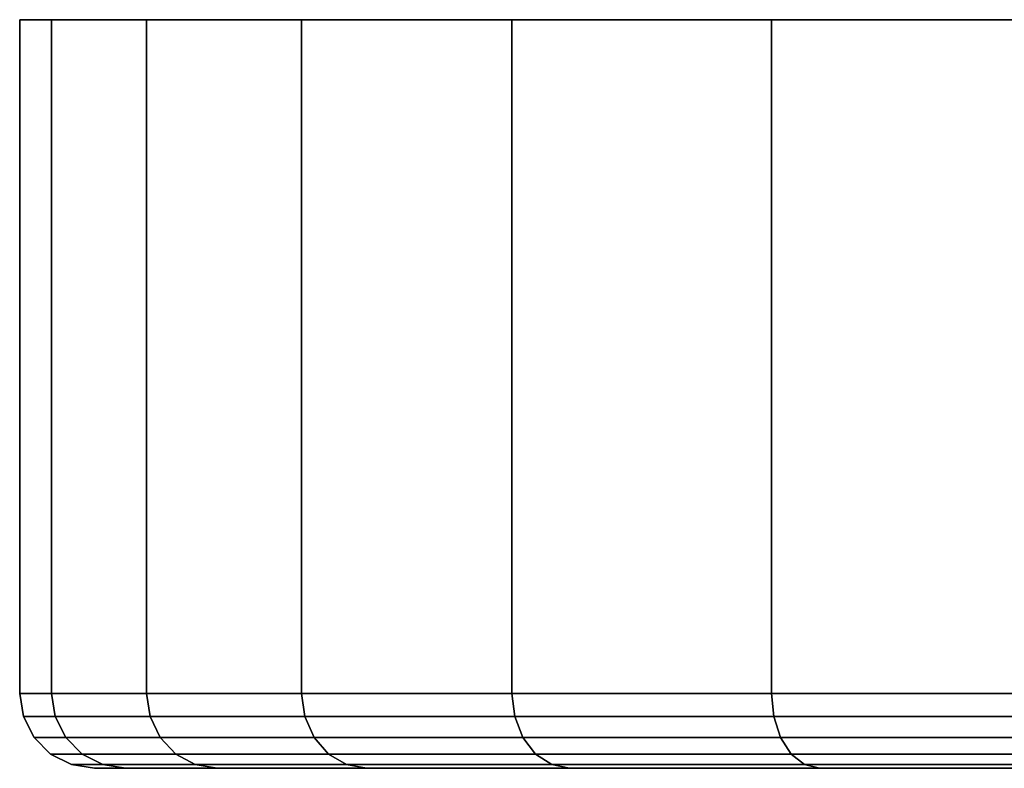
# Model space of a CAD drawing. Extents: x -0.346 to 0.346, y -0.089 to 0.
# Drawn here: x -0.346 to -0.331, y -0.012 to 0 of the extents above; entities that cross this region are included whole.
import ezdxf

# ---------------------------------------------------------------- set-up
doc = ezdxf.new("R2010")
doc.units = 0
doc.layers.add('L6_BASIS_FARBE', color=7, linetype='CONTINUOUS')

msp = doc.modelspace()

# ---------------------------------------------------------------- linework, layer by layer
at = {"layer": 'L6_BASIS_FARBE', "color": 253}
for points, invisible_edges in [([(-0.278886, 0, 0.335277), (-0.345772, 0, 0.329425), (-0.346284, 0, 0.335277), (-0.278886, 0, 0.335277)], 13), ([(-0.278886, 0, 0.335277), (-0.346284, 0, 0.335277), (-0.279398, 0, 0.341129), (-0.278886, 0, 0.335277)], 11), ([(-0.279398, 0, 0.341129), (-0.346284, 0, 0.335277), (-0.345772, 0, 0.341129), (-0.279398, 0, 0.341129)], 13), ([(-0.346284, 0, 0.335277), (-0.345772, -0.0108, 0.329425), (-0.346284, -0.0108, 0.335277), (-0.346284, 0, 0.335277)], 9), ([(-0.345772, -0.0108, 0.329425), (-0.346284, 0, 0.335277), (-0.345772, 0, 0.329425), (-0.345772, -0.0108, 0.329425)], 9), ([(-0.345772, 0, 0.341129), (-0.346284, -0.0108, 0.335277), (-0.345772, -0.0108, 0.341129), (-0.345772, 0, 0.341129)], 9), ([(-0.346284, -0.0108, 0.335277), (-0.345772, 0, 0.341129), (-0.346284, 0, 0.335277), (-0.346284, -0.0108, 0.335277)], 9), ([(-0.279398, 0, 0.329425), (-0.344251, 0, 0.323751), (-0.345772, 0, 0.329425), (-0.279398, 0, 0.329425)], 13), ([(-0.279398, 0, 0.329425), (-0.345772, 0, 0.329425), (-0.278886, 0, 0.335277), (-0.279398, 0, 0.329425)], 11), ([(-0.279398, 0, 0.341129), (-0.345772, 0, 0.341129), (-0.280919, 0, 0.346803), (-0.279398, 0, 0.341129)], 11), ([(-0.280919, 0, 0.346803), (-0.345772, 0, 0.341129), (-0.344251, 0, 0.346803), (-0.280919, 0, 0.346803)], 13), ([(-0.345772, 0, 0.329425), (-0.344251, -0.0108, 0.323751), (-0.345772, -0.0108, 0.329425), (-0.345772, 0, 0.329425)], 9), ([(-0.344251, -0.0108, 0.323751), (-0.345772, 0, 0.329425), (-0.344251, 0, 0.323751), (-0.344251, -0.0108, 0.323751)], 9), ([(-0.344251, -0.0108, 0.346803), (-0.345772, 0, 0.341129), (-0.345772, -0.0108, 0.341129), (-0.344251, -0.0108, 0.346803)], 9), ([(-0.345772, 0, 0.341129), (-0.344251, -0.0108, 0.346803), (-0.344251, 0, 0.346803), (-0.345772, 0, 0.341129)], 9), ([(-0.280919, 0, 0.323751), (-0.341769, 0, 0.318428), (-0.344251, 0, 0.323751), (-0.280919, 0, 0.323751)], 13), ([(-0.280919, 0, 0.323751), (-0.344251, 0, 0.323751), (-0.279398, 0, 0.329425), (-0.280919, 0, 0.323751)], 11), ([(-0.280919, 0, 0.346803), (-0.344251, 0, 0.346803), (-0.283401, 0, 0.352126), (-0.280919, 0, 0.346803)], 11), ([(-0.283401, 0, 0.352126), (-0.344251, 0, 0.346803), (-0.341769, 0, 0.352126), (-0.283401, 0, 0.352126)], 13), ([(-0.344251, 0, 0.323751), (-0.341769, -0.0108, 0.318428), (-0.344251, -0.0108, 0.323751), (-0.344251, 0, 0.323751)], 9), ([(-0.341769, -0.0108, 0.318428), (-0.344251, 0, 0.323751), (-0.341769, 0, 0.318428), (-0.341769, -0.0108, 0.318428)], 9), ([(-0.341769, -0.0108, 0.352126), (-0.344251, 0, 0.346803), (-0.344251, -0.0108, 0.346803), (-0.341769, -0.0108, 0.352126)], 9), ([(-0.344251, 0, 0.346803), (-0.341769, -0.0108, 0.352126), (-0.341769, 0, 0.352126), (-0.344251, 0, 0.346803)], 9), ([(-0.283401, 0, 0.318428), (-0.3384, 0, 0.313616), (-0.341769, 0, 0.318428), (-0.283401, 0, 0.318428)], 13), ([(-0.283401, 0, 0.318428), (-0.341769, 0, 0.318428), (-0.280919, 0, 0.323751), (-0.283401, 0, 0.318428)], 11), ([(-0.283401, 0, 0.352126), (-0.341769, 0, 0.352126), (-0.28677, 0, 0.356938), (-0.283401, 0, 0.352126)], 11), ([(-0.28677, 0, 0.356938), (-0.341769, 0, 0.352126), (-0.3384, 0, 0.356938), (-0.28677, 0, 0.356938)], 13), ([(-0.341769, 0, 0.318428), (-0.3384, -0.0108, 0.313616), (-0.341769, -0.0108, 0.318428), (-0.341769, 0, 0.318428)], 9), ([(-0.3384, -0.0108, 0.313616), (-0.341769, 0, 0.318428), (-0.3384, 0, 0.313616), (-0.3384, -0.0108, 0.313616)], 9), ([(-0.3384, -0.0108, 0.356938), (-0.341769, 0, 0.352126), (-0.341769, -0.0108, 0.352126), (-0.3384, -0.0108, 0.356938)], 9), ([(-0.341769, 0, 0.352126), (-0.3384, -0.0108, 0.356938), (-0.3384, 0, 0.356938), (-0.341769, 0, 0.352126)], 9), ([(-0.28677, 0, 0.313616), (-0.334246, 0, 0.309462), (-0.3384, 0, 0.313616), (-0.28677, 0, 0.313616)], 13), ([(-0.28677, 0, 0.313616), (-0.3384, 0, 0.313616), (-0.283401, 0, 0.318428), (-0.28677, 0, 0.313616)], 11), ([(-0.28677, 0, 0.356938), (-0.3384, 0, 0.356938), (-0.290924, 0, 0.361092), (-0.28677, 0, 0.356938)], 11), ([(-0.290924, 0, 0.361092), (-0.3384, 0, 0.356938), (-0.334246, 0, 0.361092), (-0.290924, 0, 0.361092)], 13), ([(-0.3384, 0, 0.313616), (-0.334246, -0.0108, 0.309462), (-0.3384, -0.0108, 0.313616), (-0.3384, 0, 0.313616)], 9), ([(-0.334246, -0.0108, 0.309462), (-0.3384, 0, 0.313616), (-0.334246, 0, 0.309462), (-0.334246, -0.0108, 0.309462)], 9), ([(-0.3384, -0.0108, 0.356938), (-0.334246, 0, 0.361092), (-0.3384, 0, 0.356938), (-0.3384, -0.0108, 0.356938)], 9), ([(-0.334246, 0, 0.361092), (-0.3384, -0.0108, 0.356938), (-0.334246, -0.0108, 0.361092), (-0.334246, 0, 0.361092)], 9), ([(-0.290924, 0, 0.309462), (-0.329434, 0, 0.306093), (-0.334246, 0, 0.309462), (-0.290924, 0, 0.309462)], 13), ([(-0.290924, 0, 0.309462), (-0.334246, 0, 0.309462), (-0.28677, 0, 0.313616), (-0.290924, 0, 0.309462)], 11), ([(-0.290924, 0, 0.361092), (-0.334246, 0, 0.361092), (-0.295736, 0, 0.364461), (-0.290924, 0, 0.361092)], 11), ([(-0.295736, 0, 0.364461), (-0.334246, 0, 0.361092), (-0.329434, 0, 0.364461), (-0.295736, 0, 0.364461)], 13), ([(-0.329434, 0, 0.306093), (-0.334246, -0.0108, 0.309462), (-0.334246, 0, 0.309462), (-0.329434, 0, 0.306093)], 9), ([(-0.334246, -0.0108, 0.309462), (-0.329434, 0, 0.306093), (-0.329434, -0.0108, 0.306093), (-0.334246, -0.0108, 0.309462)], 9), ([(-0.334246, -0.0108, 0.361092), (-0.329434, 0, 0.364461), (-0.334246, 0, 0.361092), (-0.334246, -0.0108, 0.361092)], 9), ([(-0.329434, 0, 0.364461), (-0.334246, -0.0108, 0.361092), (-0.329434, -0.0108, 0.364461), (-0.329434, 0, 0.364461)], 9), ([(-0.346284, -0.0108, 0.335277), (-0.345714, -0.011171, 0.329436), (-0.346225, -0.011171, 0.335277), (-0.346284, -0.0108, 0.335277)], 9), ([(-0.345714, -0.011171, 0.329436), (-0.346284, -0.0108, 0.335277), (-0.345772, -0.0108, 0.329425), (-0.345714, -0.011171, 0.329436)], 9), ([(-0.346225, -0.011171, 0.335277), (-0.345772, -0.0108, 0.341129), (-0.346284, -0.0108, 0.335277), (-0.346225, -0.011171, 0.335277)], 9), ([(-0.345772, -0.0108, 0.341129), (-0.346225, -0.011171, 0.335277), (-0.345714, -0.011171, 0.341118), (-0.345772, -0.0108, 0.341129)], 9), ([(-0.345772, -0.0108, 0.329425), (-0.344196, -0.011171, 0.323772), (-0.345714, -0.011171, 0.329436), (-0.345772, -0.0108, 0.329425)], 9), ([(-0.344196, -0.011171, 0.323772), (-0.345772, -0.0108, 0.329425), (-0.344251, -0.0108, 0.323751), (-0.344196, -0.011171, 0.323772)], 9), ([(-0.344196, -0.011171, 0.346782), (-0.345772, -0.0108, 0.341129), (-0.345714, -0.011171, 0.341118), (-0.344196, -0.011171, 0.346782)], 9), ([(-0.345772, -0.0108, 0.341129), (-0.344196, -0.011171, 0.346782), (-0.344251, -0.0108, 0.346803), (-0.345772, -0.0108, 0.341129)], 9), ([(-0.344251, -0.0108, 0.323751), (-0.341718, -0.011171, 0.318457), (-0.344196, -0.011171, 0.323772), (-0.344251, -0.0108, 0.323751)], 9), ([(-0.341718, -0.011171, 0.318457), (-0.344251, -0.0108, 0.323751), (-0.341769, -0.0108, 0.318428), (-0.341718, -0.011171, 0.318457)], 9), ([(-0.341718, -0.011171, 0.352097), (-0.344251, -0.0108, 0.346803), (-0.344196, -0.011171, 0.346782), (-0.341718, -0.011171, 0.352097)], 9), ([(-0.344251, -0.0108, 0.346803), (-0.341718, -0.011171, 0.352097), (-0.341769, -0.0108, 0.352126), (-0.344251, -0.0108, 0.346803)], 9), ([(-0.341769, -0.0108, 0.318428), (-0.338355, -0.011171, 0.313654), (-0.341718, -0.011171, 0.318457), (-0.341769, -0.0108, 0.318428)], 9), ([(-0.338355, -0.011171, 0.313654), (-0.341769, -0.0108, 0.318428), (-0.3384, -0.0108, 0.313616), (-0.338355, -0.011171, 0.313654)], 9), ([(-0.338355, -0.011171, 0.3569), (-0.341769, -0.0108, 0.352126), (-0.341718, -0.011171, 0.352097), (-0.338355, -0.011171, 0.3569)], 9), ([(-0.341769, -0.0108, 0.352126), (-0.338355, -0.011171, 0.3569), (-0.3384, -0.0108, 0.356938), (-0.341769, -0.0108, 0.352126)], 9), ([(-0.3384, -0.0108, 0.313616), (-0.334208, -0.011171, 0.309507), (-0.338355, -0.011171, 0.313654), (-0.3384, -0.0108, 0.313616)], 9), ([(-0.334208, -0.011171, 0.309507), (-0.3384, -0.0108, 0.313616), (-0.334246, -0.0108, 0.309462), (-0.334208, -0.011171, 0.309507)], 9), ([(-0.338355, -0.011171, 0.3569), (-0.334246, -0.0108, 0.361092), (-0.3384, -0.0108, 0.356938), (-0.338355, -0.011171, 0.3569)], 9), ([(-0.334246, -0.0108, 0.361092), (-0.338355, -0.011171, 0.3569), (-0.334208, -0.011171, 0.361047), (-0.334246, -0.0108, 0.361092)], 9), ([(-0.329434, -0.0108, 0.306093), (-0.334208, -0.011171, 0.309507), (-0.334246, -0.0108, 0.309462), (-0.329434, -0.0108, 0.306093)], 9), ([(-0.334208, -0.011171, 0.361047), (-0.329434, -0.0108, 0.364461), (-0.334246, -0.0108, 0.361092), (-0.334208, -0.011171, 0.361047)], 9), ([(-0.334208, -0.011171, 0.309507), (-0.329434, -0.0108, 0.306093), (-0.329405, -0.011171, 0.306144), (-0.334208, -0.011171, 0.309507)], 9), ([(-0.329434, -0.0108, 0.364461), (-0.334208, -0.011171, 0.361047), (-0.329405, -0.011171, 0.36441), (-0.329434, -0.0108, 0.364461)], 9), ([(-0.346225, -0.011171, 0.335277), (-0.345546, -0.011505, 0.329465), (-0.346054, -0.011505, 0.335277), (-0.346225, -0.011171, 0.335277)], 9), ([(-0.345546, -0.011505, 0.329465), (-0.346225, -0.011171, 0.335277), (-0.345714, -0.011171, 0.329436), (-0.345546, -0.011505, 0.329465)], 9), ([(-0.346054, -0.011505, 0.335277), (-0.345714, -0.011171, 0.341118), (-0.346225, -0.011171, 0.335277), (-0.346054, -0.011505, 0.335277)], 9), ([(-0.345714, -0.011171, 0.341118), (-0.346054, -0.011505, 0.335277), (-0.345546, -0.011505, 0.341089), (-0.345714, -0.011171, 0.341118)], 9), ([(-0.345714, -0.011171, 0.329436), (-0.344036, -0.011505, 0.32383), (-0.345546, -0.011505, 0.329465), (-0.345714, -0.011171, 0.329436)], 9), ([(-0.344036, -0.011505, 0.32383), (-0.345714, -0.011171, 0.329436), (-0.344196, -0.011171, 0.323772), (-0.344036, -0.011505, 0.32383)], 9), ([(-0.344036, -0.011505, 0.346724), (-0.345714, -0.011171, 0.341118), (-0.345546, -0.011505, 0.341089), (-0.344036, -0.011505, 0.346724)], 9), ([(-0.345714, -0.011171, 0.341118), (-0.344036, -0.011505, 0.346724), (-0.344196, -0.011171, 0.346782), (-0.345714, -0.011171, 0.341118)], 9), ([(-0.344196, -0.011171, 0.323772), (-0.34157, -0.011505, 0.318542), (-0.344036, -0.011505, 0.32383), (-0.344196, -0.011171, 0.323772)], 9), ([(-0.34157, -0.011505, 0.318542), (-0.344196, -0.011171, 0.323772), (-0.341718, -0.011171, 0.318457), (-0.34157, -0.011505, 0.318542)], 9), ([(-0.34157, -0.011505, 0.352012), (-0.344196, -0.011171, 0.346782), (-0.344036, -0.011505, 0.346724), (-0.34157, -0.011505, 0.352012)], 9), ([(-0.344196, -0.011171, 0.346782), (-0.34157, -0.011505, 0.352012), (-0.341718, -0.011171, 0.352097), (-0.344196, -0.011171, 0.346782)], 9), ([(-0.341718, -0.011171, 0.318457), (-0.338224, -0.011505, 0.313763), (-0.34157, -0.011505, 0.318542), (-0.341718, -0.011171, 0.318457)], 9), ([(-0.338224, -0.011505, 0.313763), (-0.341718, -0.011171, 0.318457), (-0.338355, -0.011171, 0.313654), (-0.338224, -0.011505, 0.313763)], 9), ([(-0.338224, -0.011505, 0.356791), (-0.341718, -0.011171, 0.352097), (-0.34157, -0.011505, 0.352012), (-0.338224, -0.011505, 0.356791)], 9), ([(-0.341718, -0.011171, 0.352097), (-0.338224, -0.011505, 0.356791), (-0.338355, -0.011171, 0.3569), (-0.341718, -0.011171, 0.352097)], 9), ([(-0.338355, -0.011171, 0.313654), (-0.334099, -0.011505, 0.309638), (-0.338224, -0.011505, 0.313763), (-0.338355, -0.011171, 0.313654)], 9), ([(-0.334099, -0.011505, 0.309638), (-0.338355, -0.011171, 0.313654), (-0.334208, -0.011171, 0.309507), (-0.334099, -0.011505, 0.309638)], 9), ([(-0.338224, -0.011505, 0.356791), (-0.334208, -0.011171, 0.361047), (-0.338355, -0.011171, 0.3569), (-0.338224, -0.011505, 0.356791)], 9), ([(-0.334208, -0.011171, 0.361047), (-0.338224, -0.011505, 0.356791), (-0.334099, -0.011505, 0.360916), (-0.334208, -0.011171, 0.361047)], 9), ([(-0.329405, -0.011171, 0.306144), (-0.334099, -0.011505, 0.309638), (-0.334208, -0.011171, 0.309507), (-0.329405, -0.011171, 0.306144)], 9), ([(-0.334099, -0.011505, 0.360916), (-0.329405, -0.011171, 0.36441), (-0.334208, -0.011171, 0.361047), (-0.334099, -0.011505, 0.360916)], 9), ([(-0.334099, -0.011505, 0.309638), (-0.329405, -0.011171, 0.306144), (-0.32932, -0.011505, 0.306292), (-0.334099, -0.011505, 0.309638)], 9), ([(-0.329405, -0.011171, 0.36441), (-0.334099, -0.011505, 0.360916), (-0.32932, -0.011505, 0.364262), (-0.329405, -0.011171, 0.36441)], 9), ([(-0.346054, -0.011505, 0.335277), (-0.345284, -0.011771, 0.329511), (-0.345789, -0.011771, 0.335277), (-0.346054, -0.011505, 0.335277)], 9), ([(-0.345284, -0.011771, 0.329511), (-0.346054, -0.011505, 0.335277), (-0.345546, -0.011505, 0.329465), (-0.345284, -0.011771, 0.329511)], 9), ([(-0.345789, -0.011771, 0.335277), (-0.345546, -0.011505, 0.341089), (-0.346054, -0.011505, 0.335277), (-0.345789, -0.011771, 0.335277)], 9), ([(-0.345546, -0.011505, 0.341089), (-0.345789, -0.011771, 0.335277), (-0.345284, -0.011771, 0.341043), (-0.345546, -0.011505, 0.341089)], 9), ([(-0.343786, -0.011771, 0.323921), (-0.345546, -0.011505, 0.329465), (-0.344036, -0.011505, 0.32383), (-0.343786, -0.011771, 0.323921)], 9), ([(-0.345546, -0.011505, 0.329465), (-0.343786, -0.011771, 0.323921), (-0.345284, -0.011771, 0.329511), (-0.345546, -0.011505, 0.329465)], 9), ([(-0.343786, -0.011771, 0.346633), (-0.345546, -0.011505, 0.341089), (-0.345284, -0.011771, 0.341043), (-0.343786, -0.011771, 0.346633)], 9), ([(-0.345546, -0.011505, 0.341089), (-0.343786, -0.011771, 0.346633), (-0.344036, -0.011505, 0.346724), (-0.345546, -0.011505, 0.341089)], 9), ([(-0.34134, -0.011771, 0.318675), (-0.344036, -0.011505, 0.32383), (-0.34157, -0.011505, 0.318542), (-0.34134, -0.011771, 0.318675)], 9), ([(-0.344036, -0.011505, 0.32383), (-0.34134, -0.011771, 0.318675), (-0.343786, -0.011771, 0.323921), (-0.344036, -0.011505, 0.32383)], 9), ([(-0.34134, -0.011771, 0.351879), (-0.344036, -0.011505, 0.346724), (-0.343786, -0.011771, 0.346633), (-0.34134, -0.011771, 0.351879)], 9), ([(-0.344036, -0.011505, 0.346724), (-0.34134, -0.011771, 0.351879), (-0.34157, -0.011505, 0.352012), (-0.344036, -0.011505, 0.346724)], 9), ([(-0.338021, -0.011771, 0.313934), (-0.34157, -0.011505, 0.318542), (-0.338224, -0.011505, 0.313763), (-0.338021, -0.011771, 0.313934)], 9), ([(-0.34157, -0.011505, 0.318542), (-0.338021, -0.011771, 0.313934), (-0.34134, -0.011771, 0.318675), (-0.34157, -0.011505, 0.318542)], 9), ([(-0.338021, -0.011771, 0.35662), (-0.34157, -0.011505, 0.352012), (-0.34134, -0.011771, 0.351879), (-0.338021, -0.011771, 0.35662)], 9), ([(-0.34157, -0.011505, 0.352012), (-0.338021, -0.011771, 0.35662), (-0.338224, -0.011505, 0.356791), (-0.34157, -0.011505, 0.352012)], 9), ([(-0.333928, -0.011771, 0.309841), (-0.338224, -0.011505, 0.313763), (-0.334099, -0.011505, 0.309638), (-0.333928, -0.011771, 0.309841)], 9), ([(-0.338224, -0.011505, 0.313763), (-0.333928, -0.011771, 0.309841), (-0.338021, -0.011771, 0.313934), (-0.338224, -0.011505, 0.313763)], 9), ([(-0.333928, -0.011771, 0.360713), (-0.338224, -0.011505, 0.356791), (-0.338021, -0.011771, 0.35662), (-0.333928, -0.011771, 0.360713)], 9), ([(-0.338224, -0.011505, 0.356791), (-0.333928, -0.011771, 0.360713), (-0.334099, -0.011505, 0.360916), (-0.338224, -0.011505, 0.356791)], 9), ([(-0.329187, -0.011771, 0.306522), (-0.334099, -0.011505, 0.309638), (-0.32932, -0.011505, 0.306292), (-0.329187, -0.011771, 0.306522)], 9), ([(-0.334099, -0.011505, 0.309638), (-0.329187, -0.011771, 0.306522), (-0.333928, -0.011771, 0.309841), (-0.334099, -0.011505, 0.309638)], 9), ([(-0.329187, -0.011771, 0.364032), (-0.334099, -0.011505, 0.360916), (-0.333928, -0.011771, 0.360713), (-0.329187, -0.011771, 0.364032)], 9), ([(-0.334099, -0.011505, 0.360916), (-0.329187, -0.011771, 0.364032), (-0.32932, -0.011505, 0.364262), (-0.334099, -0.011505, 0.360916)], 9), ([(-0.344955, -0.011941, 0.329569), (-0.345789, -0.011771, 0.335277), (-0.345284, -0.011771, 0.329511), (-0.344955, -0.011941, 0.329569)], 9), ([(-0.345789, -0.011771, 0.335277), (-0.344955, -0.011941, 0.329569), (-0.345454, -0.011941, 0.335277), (-0.345789, -0.011771, 0.335277)], 9), ([(-0.344955, -0.011941, 0.340985), (-0.345789, -0.011771, 0.335277), (-0.345454, -0.011941, 0.335277), (-0.344955, -0.011941, 0.340985)], 9), ([(-0.345789, -0.011771, 0.335277), (-0.344955, -0.011941, 0.340985), (-0.345284, -0.011771, 0.341043), (-0.345789, -0.011771, 0.335277)], 9), ([(-0.343472, -0.011941, 0.324035), (-0.345284, -0.011771, 0.329511), (-0.343786, -0.011771, 0.323921), (-0.343472, -0.011941, 0.324035)], 9), ([(-0.345284, -0.011771, 0.329511), (-0.343472, -0.011941, 0.324035), (-0.344955, -0.011941, 0.329569), (-0.345284, -0.011771, 0.329511)], 9), ([(-0.343472, -0.011941, 0.346519), (-0.345284, -0.011771, 0.341043), (-0.344955, -0.011941, 0.340985), (-0.343472, -0.011941, 0.346519)], 9), ([(-0.345284, -0.011771, 0.341043), (-0.343472, -0.011941, 0.346519), (-0.343786, -0.011771, 0.346633), (-0.345284, -0.011771, 0.341043)], 9), ([(-0.341051, -0.011941, 0.318842), (-0.343786, -0.011771, 0.323921), (-0.34134, -0.011771, 0.318675), (-0.341051, -0.011941, 0.318842)], 9), ([(-0.343786, -0.011771, 0.323921), (-0.341051, -0.011941, 0.318842), (-0.343472, -0.011941, 0.324035), (-0.343786, -0.011771, 0.323921)], 9), ([(-0.341051, -0.011941, 0.351712), (-0.343786, -0.011771, 0.346633), (-0.343472, -0.011941, 0.346519), (-0.341051, -0.011941, 0.351712)], 9), ([(-0.343786, -0.011771, 0.346633), (-0.341051, -0.011941, 0.351712), (-0.34134, -0.011771, 0.351879), (-0.343786, -0.011771, 0.346633)], 9), ([(-0.337764, -0.011941, 0.314149), (-0.34134, -0.011771, 0.318675), (-0.338021, -0.011771, 0.313934), (-0.337764, -0.011941, 0.314149)], 9), ([(-0.34134, -0.011771, 0.318675), (-0.337764, -0.011941, 0.314149), (-0.341051, -0.011941, 0.318842), (-0.34134, -0.011771, 0.318675)], 9), ([(-0.337764, -0.011941, 0.356405), (-0.34134, -0.011771, 0.351879), (-0.341051, -0.011941, 0.351712), (-0.337764, -0.011941, 0.356405)], 9), ([(-0.34134, -0.011771, 0.351879), (-0.337764, -0.011941, 0.356405), (-0.338021, -0.011771, 0.35662), (-0.34134, -0.011771, 0.351879)], 9), ([(-0.333713, -0.011941, 0.310098), (-0.338021, -0.011771, 0.313934), (-0.333928, -0.011771, 0.309841), (-0.333713, -0.011941, 0.310098)], 9), ([(-0.338021, -0.011771, 0.313934), (-0.333713, -0.011941, 0.310098), (-0.337764, -0.011941, 0.314149), (-0.338021, -0.011771, 0.313934)], 9), ([(-0.333713, -0.011941, 0.360456), (-0.338021, -0.011771, 0.35662), (-0.337764, -0.011941, 0.356405), (-0.333713, -0.011941, 0.360456)], 9), ([(-0.338021, -0.011771, 0.35662), (-0.333713, -0.011941, 0.360456), (-0.333928, -0.011771, 0.360713), (-0.338021, -0.011771, 0.35662)], 9), ([(-0.32902, -0.011941, 0.306811), (-0.333928, -0.011771, 0.309841), (-0.329187, -0.011771, 0.306522), (-0.32902, -0.011941, 0.306811)], 9), ([(-0.333928, -0.011771, 0.309841), (-0.32902, -0.011941, 0.306811), (-0.333713, -0.011941, 0.310098), (-0.333928, -0.011771, 0.309841)], 9), ([(-0.32902, -0.011941, 0.363743), (-0.333928, -0.011771, 0.360713), (-0.333713, -0.011941, 0.360456), (-0.32902, -0.011941, 0.363743)], 9), ([(-0.333928, -0.011771, 0.360713), (-0.32902, -0.011941, 0.363743), (-0.329187, -0.011771, 0.364032), (-0.333928, -0.011771, 0.360713)], 9), ([(-0.34459, -0.012, 0.329634), (-0.345454, -0.011941, 0.335277), (-0.344955, -0.011941, 0.329569), (-0.34459, -0.012, 0.329634)], 9), ([(-0.345454, -0.011941, 0.335277), (-0.34459, -0.012, 0.329634), (-0.345084, -0.012, 0.335277), (-0.345454, -0.011941, 0.335277)], 9), ([(-0.34459, -0.012, 0.34092), (-0.345454, -0.011941, 0.335277), (-0.345084, -0.012, 0.335277), (-0.34459, -0.012, 0.34092)], 9), ([(-0.345454, -0.011941, 0.335277), (-0.34459, -0.012, 0.34092), (-0.344955, -0.011941, 0.340985), (-0.345454, -0.011941, 0.335277)], 9), ([(-0.343124, -0.012, 0.324162), (-0.344955, -0.011941, 0.329569), (-0.343472, -0.011941, 0.324035), (-0.343124, -0.012, 0.324162)], 9), ([(-0.344955, -0.011941, 0.329569), (-0.343124, -0.012, 0.324162), (-0.34459, -0.012, 0.329634), (-0.344955, -0.011941, 0.329569)], 9), ([(-0.343124, -0.012, 0.346392), (-0.344955, -0.011941, 0.340985), (-0.34459, -0.012, 0.34092), (-0.343124, -0.012, 0.346392)], 9), ([(-0.344955, -0.011941, 0.340985), (-0.343124, -0.012, 0.346392), (-0.343472, -0.011941, 0.346519), (-0.344955, -0.011941, 0.340985)], 9), ([(-0.34073, -0.012, 0.319028), (-0.343472, -0.011941, 0.324035), (-0.341051, -0.011941, 0.318842), (-0.34073, -0.012, 0.319028)], 9), ([(-0.343472, -0.011941, 0.324035), (-0.34073, -0.012, 0.319028), (-0.343124, -0.012, 0.324162), (-0.343472, -0.011941, 0.324035)], 9), ([(-0.34073, -0.012, 0.351526), (-0.343472, -0.011941, 0.346519), (-0.343124, -0.012, 0.346392), (-0.34073, -0.012, 0.351526)], 9), ([(-0.343472, -0.011941, 0.346519), (-0.34073, -0.012, 0.351526), (-0.341051, -0.011941, 0.351712), (-0.343472, -0.011941, 0.346519)], 9), ([(-0.33748, -0.012, 0.314387), (-0.341051, -0.011941, 0.318842), (-0.337764, -0.011941, 0.314149), (-0.33748, -0.012, 0.314387)], 9), ([(-0.341051, -0.011941, 0.318842), (-0.33748, -0.012, 0.314387), (-0.34073, -0.012, 0.319028), (-0.341051, -0.011941, 0.318842)], 9), ([(-0.33748, -0.012, 0.356167), (-0.341051, -0.011941, 0.351712), (-0.34073, -0.012, 0.351526), (-0.33748, -0.012, 0.356167)], 9), ([(-0.341051, -0.011941, 0.351712), (-0.33748, -0.012, 0.356167), (-0.337764, -0.011941, 0.356405), (-0.341051, -0.011941, 0.351712)], 9), ([(-0.333475, -0.012, 0.310382), (-0.337764, -0.011941, 0.314149), (-0.333713, -0.011941, 0.310098), (-0.333475, -0.012, 0.310382)], 9), ([(-0.337764, -0.011941, 0.314149), (-0.333475, -0.012, 0.310382), (-0.33748, -0.012, 0.314387), (-0.337764, -0.011941, 0.314149)], 9), ([(-0.333475, -0.012, 0.360172), (-0.337764, -0.011941, 0.356405), (-0.33748, -0.012, 0.356167), (-0.333475, -0.012, 0.360172)], 9), ([(-0.337764, -0.011941, 0.356405), (-0.333475, -0.012, 0.360172), (-0.333713, -0.011941, 0.360456), (-0.337764, -0.011941, 0.356405)], 9), ([(-0.328834, -0.012, 0.307132), (-0.333713, -0.011941, 0.310098), (-0.32902, -0.011941, 0.306811), (-0.328834, -0.012, 0.307132)], 9), ([(-0.333713, -0.011941, 0.310098), (-0.328834, -0.012, 0.307132), (-0.333475, -0.012, 0.310382), (-0.333713, -0.011941, 0.310098)], 9), ([(-0.328834, -0.012, 0.363422), (-0.333713, -0.011941, 0.360456), (-0.333475, -0.012, 0.360172), (-0.328834, -0.012, 0.363422)], 9), ([(-0.333713, -0.011941, 0.360456), (-0.328834, -0.012, 0.363422), (-0.32902, -0.011941, 0.363743), (-0.333713, -0.011941, 0.360456)], 9), ([(-0.330021, -0.012, 0.332203), (-0.345084, -0.012, 0.335277), (-0.34459, -0.012, 0.329634), (-0.330021, -0.012, 0.332203)], 9), ([(-0.345084, -0.012, 0.335277), (-0.330021, -0.012, 0.332203), (-0.33029, -0.012, 0.335277), (-0.345084, -0.012, 0.335277)], 9), ([(-0.330021, -0.012, 0.338351), (-0.345084, -0.012, 0.335277), (-0.33029, -0.012, 0.335277), (-0.330021, -0.012, 0.338351)], 9), ([(-0.345084, -0.012, 0.335277), (-0.330021, -0.012, 0.338351), (-0.34459, -0.012, 0.34092), (-0.345084, -0.012, 0.335277)], 9), ([(-0.329222, -0.012, 0.329222), (-0.34459, -0.012, 0.329634), (-0.343124, -0.012, 0.324162), (-0.329222, -0.012, 0.329222)], 9), ([(-0.34459, -0.012, 0.329634), (-0.329222, -0.012, 0.329222), (-0.330021, -0.012, 0.332203), (-0.34459, -0.012, 0.329634)], 9), ([(-0.329222, -0.012, 0.341332), (-0.34459, -0.012, 0.34092), (-0.330021, -0.012, 0.338351), (-0.329222, -0.012, 0.341332)], 9), ([(-0.34459, -0.012, 0.34092), (-0.329222, -0.012, 0.341332), (-0.343124, -0.012, 0.346392), (-0.34459, -0.012, 0.34092)], 9), ([(-0.327918, -0.012, 0.326425), (-0.343124, -0.012, 0.324162), (-0.34073, -0.012, 0.319028), (-0.327918, -0.012, 0.326425)], 9), ([(-0.343124, -0.012, 0.324162), (-0.327918, -0.012, 0.326425), (-0.329222, -0.012, 0.329222), (-0.343124, -0.012, 0.324162)], 9), ([(-0.327918, -0.012, 0.344129), (-0.343124, -0.012, 0.346392), (-0.329222, -0.012, 0.341332), (-0.327918, -0.012, 0.344129)], 9), ([(-0.343124, -0.012, 0.346392), (-0.327918, -0.012, 0.344129), (-0.34073, -0.012, 0.351526), (-0.343124, -0.012, 0.346392)], 9), ([(-0.326147, -0.012, 0.323897), (-0.34073, -0.012, 0.319028), (-0.33748, -0.012, 0.314387), (-0.326147, -0.012, 0.323897)], 9), ([(-0.34073, -0.012, 0.319028), (-0.326147, -0.012, 0.323897), (-0.327918, -0.012, 0.326425), (-0.34073, -0.012, 0.319028)], 9), ([(-0.326147, -0.012, 0.346657), (-0.34073, -0.012, 0.351526), (-0.327918, -0.012, 0.344129), (-0.326147, -0.012, 0.346657)], 9), ([(-0.34073, -0.012, 0.351526), (-0.326147, -0.012, 0.346657), (-0.33748, -0.012, 0.356167), (-0.34073, -0.012, 0.351526)], 9), ([(-0.323965, -0.012, 0.321715), (-0.33748, -0.012, 0.314387), (-0.333475, -0.012, 0.310382), (-0.323965, -0.012, 0.321715)], 9), ([(-0.33748, -0.012, 0.314387), (-0.323965, -0.012, 0.321715), (-0.326147, -0.012, 0.323897), (-0.33748, -0.012, 0.314387)], 9), ([(-0.323965, -0.012, 0.348839), (-0.33748, -0.012, 0.356167), (-0.326147, -0.012, 0.346657), (-0.323965, -0.012, 0.348839)], 9), ([(-0.33748, -0.012, 0.356167), (-0.323965, -0.012, 0.348839), (-0.333475, -0.012, 0.360172), (-0.33748, -0.012, 0.356167)], 9), ([(-0.321437, -0.012, 0.319945), (-0.333475, -0.012, 0.310382), (-0.328834, -0.012, 0.307132), (-0.321437, -0.012, 0.319945)], 9), ([(-0.333475, -0.012, 0.310382), (-0.321437, -0.012, 0.319945), (-0.323965, -0.012, 0.321715), (-0.333475, -0.012, 0.310382)], 9), ([(-0.321437, -0.012, 0.350609), (-0.333475, -0.012, 0.360172), (-0.323965, -0.012, 0.348839), (-0.321437, -0.012, 0.350609)], 9), ([(-0.333475, -0.012, 0.360172), (-0.321437, -0.012, 0.350609), (-0.328834, -0.012, 0.363422), (-0.333475, -0.012, 0.360172)], 9)]:
    msp.add_3dface(points, dxfattribs=dict(at, invisible_edges=invisible_edges))

doc.saveas('drawing.dxf')
